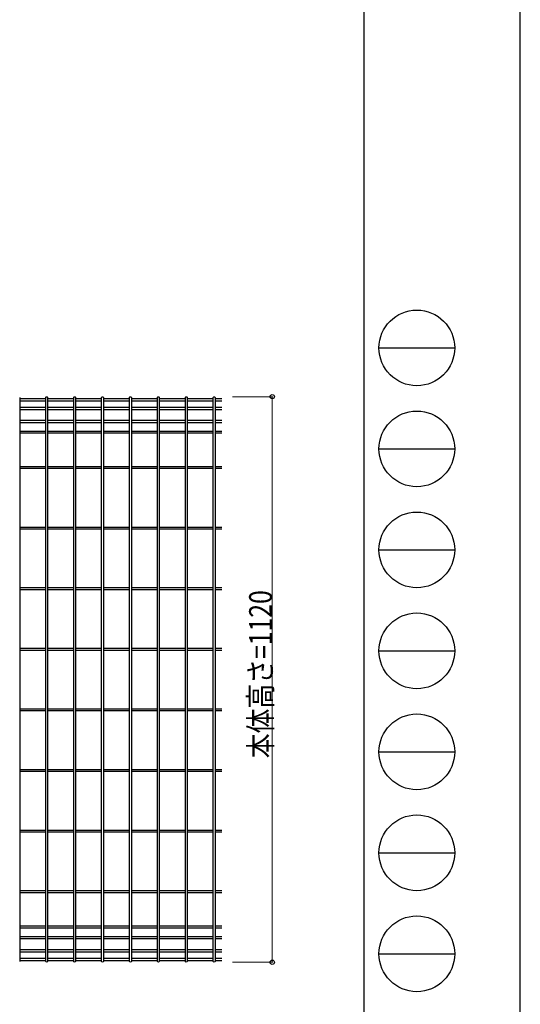
# Model space of a CAD drawing. Units: millimetres. Extents: x 0 to 8410, y 0 to 5940.
# Drawn here: x 7418 to 8410, y 1020 to 2970 of the extents above; entities that cross this region are included whole.
import ezdxf

# ---------------------------------------------------------------- set-up
doc = ezdxf.new("R2010")
doc.units = ezdxf.units.MM
for name, color, linetype, lineweight in [('YKK_A1', 4, 'Continuous', 30), ('YKK_D', 6, 'Continuous', 13), ('YKK_ZWAK', 7, 'Continuous', 30)]:
    doc.layers.add(name, color=color, linetype=linetype, lineweight=lineweight)
doc.styles.add('text-b', font='extslim2.shx', dxfattribs={"width": 0.8, "bigfont": 'extfont2.shx'})

msp = doc.modelspace()

# ---------------------------------------------------------------- linework, layer by layer
at = {"layer": 'YKK_A1', "ltscale": 15}
for p, q in [((7418.2, 2221.7), (7418.2, 1105.1)), ((7418.2, 2219.9), (7469.9, 2219.9)), ((7418.2, 2215.4), (7469.9, 2215.4)), ((7469.9, 1105.1), (7469.9, 2221.7)), ((7473.5, 2221.7), (7473.5, 1105.1)), ((7473.5, 2219.9), (7525.2, 2219.9)), ((7473.5, 2215.4), (7525.2, 2215.4)), ((7525.2, 1105.1), (7525.2, 2221.7)), ((7528.8, 2221.7), (7528.8, 1105.1)), ((7528.8, 2219.9), (7580.5, 2219.9)), ((7528.8, 2215.4), (7580.5, 2215.4)), ((7580.5, 1105.1), (7580.5, 2221.7)), ((7584.1, 2221.7), (7584.1, 1105.1)), ((7584.1, 2219.9), (7635.8, 2219.9)), ((7584.1, 2215.4), (7635.8, 2215.4)), ((7635.8, 1105.1), (7635.8, 2221.7)), ((7639.4, 2221.7), (7639.4, 1105.1)), ((7639.4, 2219.9), (7691.1, 2219.9)), ((7639.4, 2215.4), (7691.1, 2215.4)), ((7691.1, 1105.1), (7691.1, 2221.7)), ((7694.7, 2221.7), (7694.7, 1105.1)), ((7694.7, 2219.9), (7746.4, 2219.9)), ((7694.7, 2215.4), (7746.4, 2215.4)), ((7746.4, 1105.1), (7746.4, 2221.7)), ((7750, 2221.7), (7750, 1105.1)), ((7750, 2219.9), (7801.7, 2219.9)), ((7750, 2215.4), (7801.7, 2215.4)), ((7801.7, 1105.1), (7801.7, 2221.7)), ((7805.3, 2221.7), (7805.3, 1105.1)), ((7805.3, 2219.9), (7818.6, 2219.9)), ((7805.3, 2215.4), (7818.6, 2215.4)), ((7418.2, 2202.7), (7469.9, 2202.7)), ((7418.2, 2198.2), (7469.9, 2198.2)), ((7473.5, 2202.7), (7525.2, 2202.7)), ((7473.5, 2198.2), (7525.2, 2198.2)), ((7528.8, 2202.7), (7580.5, 2202.7)), ((7528.8, 2198.2), (7580.5, 2198.2)), ((7584.1, 2202.7), (7635.8, 2202.7)), ((7584.1, 2198.2), (7635.8, 2198.2)), ((7639.4, 2202.7), (7691.1, 2202.7)), ((7639.4, 2198.2), (7691.1, 2198.2)), ((7694.7, 2202.7), (7746.4, 2202.7)), ((7694.7, 2198.2), (7746.4, 2198.2)), ((7750, 2202.7), (7801.7, 2202.7)), ((7750, 2198.2), (7801.7, 2198.2)), ((7805.3, 2202.7), (7818.6, 2202.7)), ((7805.3, 2198.2), (7818.6, 2198.2)), ((7418.2, 2176.6), (7469.9, 2176.6)), ((7418.2, 2172.1), (7469.9, 2172.1)), ((7473.5, 2176.6), (7525.2, 2176.6)), ((7473.5, 2172.1), (7525.2, 2172.1)), ((7528.8, 2176.6), (7580.5, 2176.6)), ((7528.8, 2172.1), (7580.5, 2172.1)), ((7584.1, 2176.6), (7635.8, 2176.6)), ((7584.1, 2172.1), (7635.8, 2172.1)), ((7639.4, 2176.6), (7691.1, 2176.6)), ((7639.4, 2172.1), (7691.1, 2172.1)), ((7694.7, 2176.6), (7746.4, 2176.6)), ((7694.7, 2172.1), (7746.4, 2172.1)), ((7750, 2176.6), (7801.7, 2176.6)), ((7750, 2172.1), (7801.7, 2172.1)), ((7805.3, 2176.6), (7818.6, 2176.6)), ((7805.3, 2172.1), (7818.6, 2172.1)), ((7418.2, 2155.2), (7469.9, 2155.2)), ((7418.2, 2151.6), (7469.9, 2151.6)), ((7473.5, 2155.2), (7525.2, 2155.2)), ((7473.5, 2151.6), (7525.2, 2151.6)), ((7528.8, 2155.2), (7580.5, 2155.2)), ((7528.8, 2151.6), (7580.5, 2151.6)), ((7584.1, 2155.2), (7635.8, 2155.2)), ((7584.1, 2151.6), (7635.8, 2151.6)), ((7639.4, 2155.2), (7691.1, 2155.2)), ((7639.4, 2151.6), (7691.1, 2151.6)), ((7694.7, 2155.2), (7746.4, 2155.2)), ((7694.7, 2151.6), (7746.4, 2151.6)), ((7750, 2155.2), (7801.7, 2155.2)), ((7750, 2151.6), (7801.7, 2151.6)), ((7805.3, 2155.2), (7818.6, 2155.2)), ((7805.3, 2151.6), (7818.6, 2151.6)), ((7418.2, 2085.2), (7469.9, 2085.2)), ((7418.2, 2081.6), (7469.9, 2081.6)), ((7473.5, 2085.2), (7525.2, 2085.2)), ((7473.5, 2081.6), (7525.2, 2081.6)), ((7528.8, 2085.2), (7580.5, 2085.2)), ((7528.8, 2081.6), (7580.5, 2081.6)), ((7584.1, 2085.2), (7635.8, 2085.2)), ((7584.1, 2081.6), (7635.8, 2081.6)), ((7639.4, 2085.2), (7691.1, 2085.2)), ((7639.4, 2081.6), (7691.1, 2081.6)), ((7694.7, 2085.2), (7746.4, 2085.2)), ((7694.7, 2081.6), (7746.4, 2081.6)), ((7750, 2085.2), (7801.7, 2085.2)), ((7750, 2081.6), (7801.7, 2081.6)), ((7805.3, 2085.2), (7818.6, 2085.2)), ((7805.3, 2081.6), (7818.6, 2081.6)), ((7418.2, 1965.2), (7469.9, 1965.2)), ((7418.2, 1961.6), (7469.9, 1961.6)), ((7473.5, 1965.2), (7525.2, 1965.2)), ((7473.5, 1961.6), (7525.2, 1961.6)), ((7528.8, 1965.2), (7580.5, 1965.2)), ((7528.8, 1961.6), (7580.5, 1961.6)), ((7584.1, 1965.2), (7635.8, 1965.2)), ((7584.1, 1961.6), (7635.8, 1961.6)), ((7639.4, 1965.2), (7691.1, 1965.2)), ((7639.4, 1961.6), (7691.1, 1961.6)), ((7694.7, 1965.2), (7746.4, 1965.2)), ((7694.7, 1961.6), (7746.4, 1961.6)), ((7750, 1965.2), (7801.7, 1965.2)), ((7750, 1961.6), (7801.7, 1961.6)), ((7805.3, 1965.2), (7818.6, 1965.2)), ((7805.3, 1961.6), (7818.6, 1961.6)), ((7418.2, 1845.2), (7469.9, 1845.2)), ((7418.2, 1841.6), (7469.9, 1841.6)), ((7473.5, 1845.2), (7525.2, 1845.2)), ((7473.5, 1841.6), (7525.2, 1841.6)), ((7528.8, 1845.2), (7580.5, 1845.2)), ((7528.8, 1841.6), (7580.5, 1841.6)), ((7584.1, 1845.2), (7635.8, 1845.2)), ((7584.1, 1841.6), (7635.8, 1841.6)), ((7639.4, 1845.2), (7691.1, 1845.2)), ((7639.4, 1841.6), (7691.1, 1841.6)), ((7694.7, 1845.2), (7746.4, 1845.2)), ((7694.7, 1841.6), (7746.4, 1841.6)), ((7750, 1845.2), (7801.7, 1845.2)), ((7750, 1841.6), (7801.7, 1841.6)), ((7805.3, 1845.2), (7818.6, 1845.2)), ((7805.3, 1841.6), (7818.6, 1841.6)), ((7418.2, 1725.2), (7469.9, 1725.2)), ((7418.2, 1721.6), (7469.9, 1721.6)), ((7473.5, 1725.2), (7525.2, 1725.2)), ((7473.5, 1721.6), (7525.2, 1721.6)), ((7528.8, 1725.2), (7580.5, 1725.2)), ((7528.8, 1721.6), (7580.5, 1721.6)), ((7584.1, 1725.2), (7635.8, 1725.2)), ((7584.1, 1721.6), (7635.8, 1721.6)), ((7639.4, 1725.2), (7691.1, 1725.2)), ((7639.4, 1721.6), (7691.1, 1721.6)), ((7694.7, 1725.2), (7746.4, 1725.2)), ((7694.7, 1721.6), (7746.4, 1721.6)), ((7750, 1725.2), (7801.7, 1725.2)), ((7750, 1721.6), (7801.7, 1721.6)), ((7805.3, 1725.2), (7818.6, 1725.2)), ((7805.3, 1721.6), (7818.6, 1721.6)), ((7418.2, 1605.2), (7469.9, 1605.2)), ((7418.2, 1601.6), (7469.9, 1601.6)), ((7473.5, 1605.2), (7525.2, 1605.2)), ((7473.5, 1601.6), (7525.2, 1601.6)), ((7528.8, 1605.2), (7580.5, 1605.2)), ((7528.8, 1601.6), (7580.5, 1601.6)), ((7584.1, 1605.2), (7635.8, 1605.2)), ((7584.1, 1601.6), (7635.8, 1601.6)), ((7639.4, 1605.2), (7691.1, 1605.2)), ((7639.4, 1601.6), (7691.1, 1601.6)), ((7694.7, 1605.2), (7746.4, 1605.2)), ((7694.7, 1601.6), (7746.4, 1601.6)), ((7750, 1605.2), (7801.7, 1605.2)), ((7750, 1601.6), (7801.7, 1601.6)), ((7805.3, 1605.2), (7818.6, 1605.2)), ((7805.3, 1601.6), (7818.6, 1601.6)), ((7418.2, 1485.2), (7469.9, 1485.2)), ((7473.5, 1485.2), (7525.2, 1485.2)), ((7528.8, 1485.2), (7580.5, 1485.2)), ((7584.1, 1485.2), (7635.8, 1485.2)), ((7639.4, 1485.2), (7691.1, 1485.2)), ((7694.7, 1485.2), (7746.4, 1485.2)), ((7750, 1485.2), (7801.7, 1485.2)), ((7805.3, 1485.2), (7818.6, 1485.2)), ((7418.2, 1481.6), (7469.9, 1481.6)), ((7473.5, 1481.6), (7525.2, 1481.6)), ((7528.8, 1481.6), (7580.5, 1481.6)), ((7584.1, 1481.6), (7635.8, 1481.6)), ((7639.4, 1481.6), (7691.1, 1481.6)), ((7694.7, 1481.6), (7746.4, 1481.6)), ((7750, 1481.6), (7801.7, 1481.6)), ((7805.3, 1481.6), (7818.6, 1481.6)), ((7418.2, 1365.2), (7469.9, 1365.2)), ((7473.5, 1365.2), (7525.2, 1365.2)), ((7528.9, 1365.2), (7580.6, 1365.2)), ((7584.2, 1365.2), (7635.8, 1365.2)), ((7639.5, 1365.2), (7691.2, 1365.2)), ((7694.8, 1365.2), (7746.4, 1365.2)), ((7750.1, 1365.2), (7801.8, 1365.2)), ((7805.4, 1365.2), (7818.6, 1365.2)), ((7418.2, 1361.6), (7469.9, 1361.6)), ((7473.5, 1361.6), (7525.2, 1361.6)), ((7528.9, 1361.6), (7580.6, 1361.6)), ((7584.2, 1361.6), (7635.8, 1361.6)), ((7639.5, 1361.6), (7691.2, 1361.6)), ((7694.8, 1361.6), (7746.4, 1361.6)), ((7750.1, 1361.6), (7801.8, 1361.6)), ((7805.4, 1361.6), (7818.6, 1361.6)), ((7418.2, 1245.2), (7469.9, 1245.2)), ((7418.2, 1241.6), (7469.9, 1241.6)), ((7473.5, 1245.2), (7525.2, 1245.2)), ((7473.5, 1241.6), (7525.2, 1241.6)), ((7528.8, 1245.2), (7580.5, 1245.2)), ((7528.8, 1241.6), (7580.5, 1241.6)), ((7584.1, 1245.2), (7635.8, 1245.2)), ((7584.1, 1241.6), (7635.8, 1241.6)), ((7639.4, 1245.2), (7691.1, 1245.2)), ((7639.4, 1241.6), (7691.1, 1241.6)), ((7694.7, 1245.2), (7746.4, 1245.2)), ((7694.7, 1241.6), (7746.4, 1241.6)), ((7750, 1245.2), (7801.7, 1245.2)), ((7750, 1241.6), (7801.7, 1241.6)), ((7805.3, 1245.2), (7818.6, 1245.2)), ((7805.3, 1241.6), (7818.6, 1241.6)), ((7418.2, 1175.2), (7469.9, 1175.2)), ((7418.2, 1171.6), (7469.9, 1171.6)), ((7473.5, 1175.2), (7525.2, 1175.2)), ((7473.5, 1171.6), (7525.2, 1171.6)), ((7528.8, 1175.2), (7580.5, 1175.2)), ((7528.8, 1171.6), (7580.5, 1171.6)), ((7584.1, 1175.2), (7635.8, 1175.2)), ((7584.1, 1171.6), (7635.8, 1171.6)), ((7639.4, 1175.2), (7691.1, 1175.2)), ((7639.4, 1171.6), (7691.1, 1171.6)), ((7694.7, 1175.2), (7746.4, 1175.2)), ((7694.7, 1171.6), (7746.4, 1171.6)), ((7750, 1175.2), (7801.7, 1175.2)), ((7750, 1171.6), (7801.7, 1171.6)), ((7805.3, 1175.2), (7818.6, 1175.2)), ((7805.3, 1171.6), (7818.6, 1171.6)), ((7418.2, 1154.6), (7469.9, 1154.6)), ((7473.5, 1154.6), (7525.2, 1154.6)), ((7528.8, 1154.6), (7580.5, 1154.6)), ((7584.1, 1154.6), (7635.8, 1154.6)), ((7639.4, 1154.6), (7691.1, 1154.6)), ((7694.7, 1154.6), (7746.4, 1154.6)), ((7750, 1154.6), (7801.7, 1154.6)), ((7805.3, 1154.6), (7818.6, 1154.6)), ((7418.2, 1150.1), (7469.9, 1150.1)), ((7473.5, 1150.1), (7525.2, 1150.1)), ((7528.8, 1150.1), (7580.5, 1150.1)), ((7584.1, 1150.1), (7635.8, 1150.1)), ((7639.4, 1150.1), (7691.1, 1150.1)), ((7694.7, 1150.1), (7746.4, 1150.1)), ((7750, 1150.1), (7801.7, 1150.1)), ((7805.3, 1150.1), (7818.6, 1150.1)), ((7418.2, 1128.6), (7469.9, 1128.6)), ((7418.2, 1124.1), (7469.9, 1124.1)), ((7473.5, 1128.6), (7525.2, 1128.6)), ((7473.5, 1124.1), (7525.2, 1124.1)), ((7528.8, 1128.6), (7580.5, 1128.6)), ((7528.8, 1124.1), (7580.5, 1124.1)), ((7584.1, 1128.6), (7635.8, 1128.6)), ((7584.1, 1124.1), (7635.8, 1124.1)), ((7639.4, 1128.6), (7691.1, 1128.6)), ((7639.4, 1124.1), (7691.1, 1124.1)), ((7694.7, 1128.6), (7746.4, 1128.6)), ((7694.7, 1124.1), (7746.4, 1124.1)), ((7750, 1128.6), (7801.7, 1128.6)), ((7750, 1124.1), (7801.7, 1124.1)), ((7805.3, 1128.6), (7818.6, 1128.6)), ((7805.3, 1124.1), (7818.6, 1124.1)), ((7418.2, 1111.4), (7469.9, 1111.4)), ((7418.2, 1106.9), (7469.9, 1106.9)), ((7473.5, 1111.4), (7525.2, 1111.4)), ((7473.5, 1106.9), (7525.2, 1106.9)), ((7528.8, 1111.4), (7580.5, 1111.4)), ((7528.8, 1106.9), (7580.5, 1106.9)), ((7584.1, 1111.4), (7635.8, 1111.4)), ((7584.1, 1106.9), (7635.8, 1106.9)), ((7639.4, 1111.4), (7691.1, 1111.4)), ((7639.4, 1106.9), (7691.1, 1106.9)), ((7694.7, 1111.4), (7746.4, 1111.4)), ((7694.7, 1106.9), (7746.4, 1106.9)), ((7750, 1111.4), (7801.7, 1111.4)), ((7750, 1106.9), (7801.7, 1106.9)), ((7805.3, 1111.4), (7818.6, 1111.4)), ((7805.3, 1106.9), (7818.6, 1106.9))]:
    msp.add_line(p, q, dxfattribs=at)
at = {"layer": 'YKK_A1', "ltscale": 15, "extrusion": (0, 0, -1)}
for centre, start_param, end_param in [((7471.7, 2221.7), 6.283185, 9.424778), ((7527, 2221.7), 6.283185, 9.424778), ((7582.3, 2221.7), 6.283185, 9.424778), ((7637.6, 2221.7), 6.283185, 9.424778), ((7692.9, 2221.7), 6.283185, 9.424778), ((7748.2, 2221.7), 6.283185, 9.424778), ((7803.5, 2221.7), 6.283185, 9.424778), ((7471.7, 1105.1), 3.141593, 6.283185), ((7527, 1105.1), 3.141593, 6.283185), ((7582.3, 1105.1), 3.141593, 6.283185), ((7637.6, 1105.1), 3.141593, 6.283185), ((7692.9, 1105.1), 3.141593, 6.283185), ((7748.2, 1105.1), 3.141593, 6.283185), ((7803.5, 1105.1), 3.141593, 6.283185)]:
    msp.add_ellipse(centre, major_axis=(-1.8, 0), ratio=0.950449, start_param=start_param, end_param=end_param, dxfattribs=at)
at = {"layer": 'YKK_D'}
for p, q in [((7840, 2223.4), (7919.6, 2223.4)), ((7918.6, 2223.4), (7918.6, 1103.4)), ((7840, 1103.4), (7919.6, 1103.4))]:
    msp.add_line(p, q, dxfattribs=at)
at = {"layer": 'YKK_D', "linetype": 'ByBlock', "lineweight": -2}
for centre in [(7918.6, 2223.4), (7918.6, 1103.4)]:
    msp.add_circle(centre, 4.25, dxfattribs=at)
at = {"layer": 'YKK_ZWAK'}
for p, q in [((8410, 0), (8410, 5940)), ((8100, 5745), (8100, 445)), ((8130, 2320), (8280, 2320)), ((8130, 2120), (8280, 2120)), ((8130, 1920), (8280, 1920)), ((8130, 1720), (8280, 1720)), ((8130, 1520), (8280, 1520)), ((8130, 1320), (8280, 1320)), ((8130, 1120), (8280, 1120))]:
    msp.add_line(p, q, dxfattribs=at)
for centre in [(8205, 2320), (8205, 2120), (8205, 1920), (8205, 1720), (8205, 1520), (8205, 1320), (8205, 1120)]:
    msp.add_circle(centre, 75, dxfattribs=at)

# ---------------------------------------------------------------- texts
at = {"layer": 'YKK_D', "linetype": 'Continuous', "style": 'text-b', "width": 0.8}
msp.add_text('本体高さ=1120', height=45, rotation=90, dxfattribs=at).set_placement((7917.8, 1507.4))

doc.saveas('drawing.dxf')
